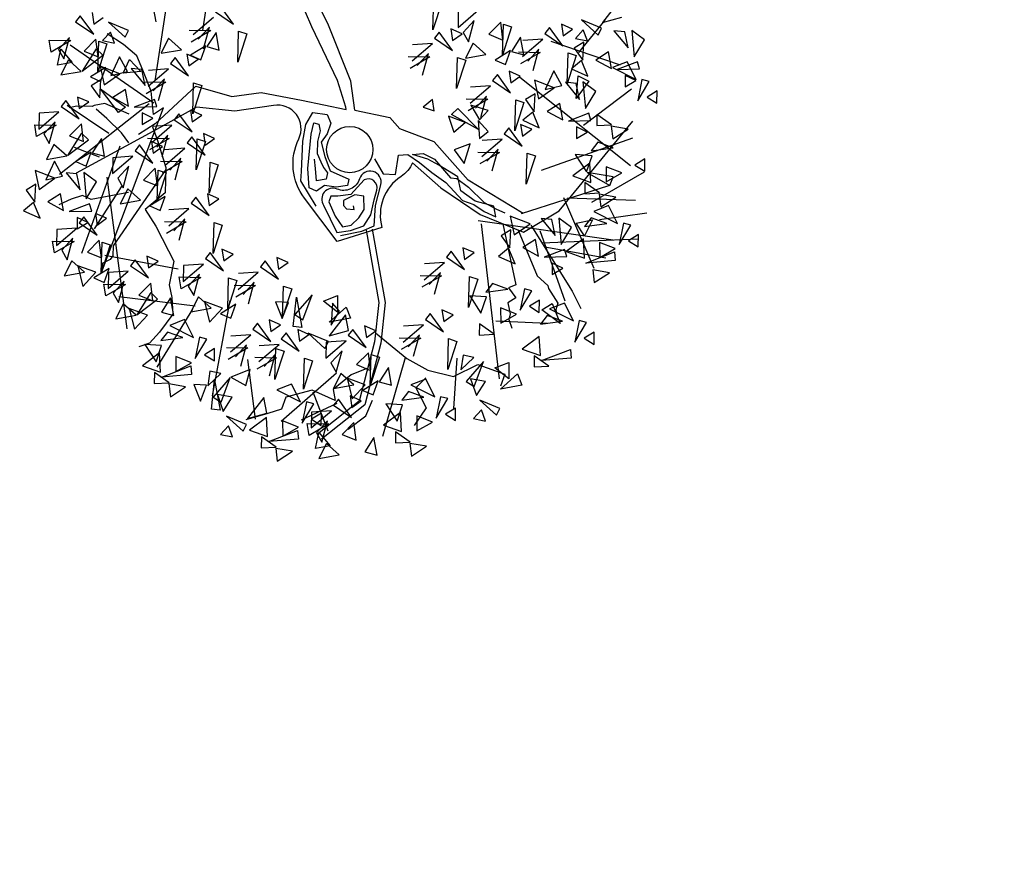
# Model space of a CAD drawing. Extents: x 4511 to 744645, y -7912 to 6689726.
# Drawn here: x 176571 to 176578, y 1669491 to 1669497 of the extents above; entities that cross this region are included whole.
import ezdxf

# ---------------------------------------------------------------- set-up
doc = ezdxf.new("R2010")
doc.units = 0
doc.header["$LTSCALE"] = 0.1
doc.header["$MEASUREMENT"] = 0
doc.layers.get('0').update_dxf_attribs({"linetype": 'CONTINUOUS'})
doc.layers.get('DEFPOINTS').update_dxf_attribs({"linetype": 'CONTINUOUS'})
for name, color, linetype in [('01', 7, 'CONTINUOUS'), ('COTAS', 7, 'CONTINUOUS'), ('CURVAS', 30, 'CONTINUOUS'), ('Tronco', 15, 'CONTINUOUS'), ('ÁRVORES', 90, 'CONTINUOUS')]:
    doc.layers.add(name, color=color, linetype=linetype)
doc.styles.add('times', font='verdana.TTF')
doc.dimstyles.new('LOCAL$0', dxfattribs={"dimtxt": 1.2, "dimasz": 0.8, "dimexe": 0.4, "dimexo": 0.4, "dimgap": 0.25, "dimtad": 0, "dimzin": 0, "dimdsep": 46, "dimtxsty": 'times', "dimblk": 'ARCHTICK', "dimcen": 0.09, "dimclrt": 10, "dimaunit": 1, "dimadec": 0, "dimazin": 0, "dimtfac": 1, "dimtofl": 0, "dimtmove": 0, "dimatfit": 3, "dimldrblk": 'OBLIQUE', "dimfxl": 0, "dimtolj": 1, "dimtzin": 0, "dimarcsym": 0})

# ---------------------------------------------------------------- blocks, each defined once
blk = doc.blocks.new('ARV')
at = {"layer": 'Tronco'}
for p, q in [((-0.219, 1.943), (-0.384, 2.684)), ((0.029, 1.943), (-0.186, 2.684)), ((-3.076, 2.211), (-3.291, 2.417)), ((-2.911, 2.004), (-3.076, 2.211)), ((-2.862, 1.773), (-2.911, 2.004)), ((0.012, 1.069), (-0.219, 1.943)), ((0.21, 1.02), (0.029, 1.943)), ((-2.796, 1.433), (-2.862, 1.773)), ((-4.067, 1.421), (-4.067, 1.421)), ((-3.952, 1.421), (-4.067, 1.421)), ((-3.721, 1.372), (-3.952, 1.421)), ((-3.687, 1.384), (-3.721, 1.372)), ((-3.522, 1.384), (-3.687, 1.384)), ((-3.192, 1.154), (-3.522, 1.384)), ((-2.829, 1.081), (-2.796, 1.433)), ((-2.118, 1.384), (-2.829, 0.935)), ((-4.051, -1.13), (-2.663, 1.154)), ((-2.663, 1.154), (-2.829, 1.081)), ((0.062, 0.643), (0.012, 1.069)), ((-2.829, 0.935), (-3.109, 0.826)), ((0.187, 0.575), (0.21, 1.02)), ((0.059, 0.611), (0.062, 0.643)), ((0.689, 0.364), (0.805, 0.17)), ((-2.802, 0.227), (-3.803, -0.766)), ((-4.299, 0.048), (-4.497, -0.001)), ((-4.117, 0.072), (-4.299, 0.048)), ((-4.001, -0.013), (-4.117, 0.072)), ((-3.423, -0.013), (-4.001, -0.013)), ((-3.803, -0.766), (-3.836, -0.912)), ((-4.018, -0.997), (-4.051, -1.13)), ((-3.886, -0.96), (-4.018, -0.997)), ((-3.836, -0.912), (-3.886, -0.96)), ((2.073, -1.54), (2.093, -2.491)), ((2.285, -1.679), (2.44, -2.418)), ((3.53, -1.75), (4.257, -1.786)), ((2.605, -1.937), (4.059, -2.151)), ((2.093, -2.491), (1.978, -2.515)), ((1.978, -2.515), (2.06, -2.685)), ((2.44, -2.418), (2.572, -2.588)), ((2.06, -2.685), (1.928, -2.734)), ((2.572, -2.588), (2.572, -2.637)), ((2.572, -2.637), (2.671, -2.88)), ((1.928, -2.734), (1.928, -2.904)), ((1.928, -2.904), (1.895, -2.989)), ((1.895, -2.989), (1.911, -3.123)), ((2.671, -2.88), (2.622, -2.977)), ((2.622, -2.977), (2.622, -3.062)), ((-0.318, -4.374), (0.243, -3.26)), ((-0.913, -3.754), (-1.491, -3.9)), ((-0.516, -4.022), (-0.368, -3.803)), ((-0.814, -4.168), (-0.516, -4.022))]:
    blk.add_line(p, q, dxfattribs=at)
for points in [[(-2.118, 1.384), (-1.606, 1.129), (-1.161, 1.105), (-0.582, 0.874), (0.059, 0.611)], [(-3.275, 0.728), (-3.357, 0.898), (-3.539, 1.154), (-3.671, 1.324)], [(-2.878, 0.898), (-2.845, 0.68), (-2.796, 0.255), (-2.878, -0.122), (-3.225, -0.316), (-3.109, -0.596), (-2.994, -0.997), (-2.944, -1.167), (-3.076, -1.507), (-3.076, -1.701), (-3.109, -1.956), (-3.357, -2.187), (-3.539, -2.321), (-3.704, -2.345)], [(-3.754, 0.595), (-4.1, 0.813)], [(-3.423, 0.704), (-4.299, -0.79)], [(-0.661, -0.75), (-0.819, -0.328), (-0.781, -0.192), (-0.676, 0.259), (-0.586, 0.501), (-0.443, 0.659), (-0.239, 0.59), (-0.208, 0.447), (-0.291, 0.297), (-0.405, 0.192), (-0.39, -0.035), (-0.352, -0.26), (-0.096, -0.441), (-0.133, -0.531), (-0.307, -0.524), (-0.48, -0.464), (-0.615, -0.524), (-0.713, -0.455), (-0.676, -0.162), (-0.533, 0.342), (-0.458, 0.501), (-0.39, 0.47), (-0.39, 0.365), (-0.458, 0.215), (-0.495, 0.034), (-0.465, -0.102), (-0.443, -0.192), (-0.397, -0.283), (-0.434, -0.373), (-0.586, -0.373), (-0.562, -0.185), (-0.555, -0.042)], [(-3.704, 0.279), (-3.836, -2.042)], [(2.407, -1.446), (1.68, -0.79), (1.284, -0.122), (0.805, 0.17)], [(0.342, -0.207), (0.432, -0.455), (0.613, -0.501), (0.71, -0.223), (0.854, -0.238), (1.004, -0.388), (1.162, -0.576), (1.343, -0.765), (1.539, -1.08), (1.697, -1.171), (1.833, -1.307), (1.991, -1.419), (1.991, -1.254), (1.727, -1.126), (1.539, -0.93), (1.539, -0.712), (1.283, -0.486), (1.14, -0.366), (0.921, -0.252), (1.087, -0.267), (1.237, -0.381), (1.426, -0.705), (1.516, -0.734), (1.668, -0.9), (1.855, -1.171), (2.022, -1.307), (2.134, -1.382)], [(0.901, -0.377), (1.251, -0.827), (1.763, -1.337), (2.357, -1.726), (2.952, -1.507), (4.306, -0.377)], [(3.464, -1.471), (4.339, -1.167)], [(0.015, -1.25), (-0.002, -2.367), (-0.177, -2.942), (-0.573, -3.781), (-1.288, -4.155)], [(0.111, -1.252), (0.095, -2.382), (-0.087, -2.977), (-0.5, -3.852), (-1.243, -4.24)], [(3.761, -1.276), (2.374, -1.446)], [(2.489, -1.641), (2.919, -2.746), (3.001, -3.026)], [(3.513, -2.345), (2.633, -2.011)], [(-0.137, -2.807), (0.26, -3.281), (0.541, -3.512), (0.904, -3.682), (1.3, -3.572), (1.68, -3.791), (1.581, -3.961)], [(-0.368, -3.317), (-0.616, -3.366), (-0.929, -3.536), (-0.929, -3.706), (-1.243, -3.487), (-1.656, -3.512), (-1.755, -3.682), (-1.97, -3.706), (-2.317, -3.742)], [(0.491, -3.621), (0.309, -3.742), (0.408, -4.07), (0.177, -4.301)]]:
    blk.add_lwpolyline(points, dxfattribs=at)
for points in [[(0.901, -0.377, -0.140348), (0.689, -0.547, 0.323401), (0.26, -1.252), (-0.45, -1.337), (-0.814, -0.596, -0.28078), (-0.731, 0.303, 0.610406), (-1.012, 0.874), (-1.606, 0.898), (-2.168, 1.069), (-2.829, 0.85), (-4.15, 0.425)], [(0.187, 0.575), (0.689, 0.364, -0.211479)], [(-0.382, -1.254), (-0.051, -1.254), (0.146, -1.209), (0.228, -0.908), (0.364, -0.614, 0.971418), (0.063, -0.464, -0.444427), (-0.3, -0.553, 0.743605), (-0.548, -0.757), (-0.427, -1.201), (-0.216, -1.209), (-0.005, -1.178), (0.131, -1.035), (0.221, -0.817), (0.289, -0.682, 0.658532), (0.131, -0.493), (-0.111, -0.674), (-0.307, -0.66), (-0.412, -0.644), (-0.458, -0.719), (-0.405, -0.953), (-0.329, -1.134), (-0.194, -1.134), (-0.058, -1.044), (0.047, -0.937), (0.078, -0.734), (-0.051, -0.689), (-0.239, -0.742), (-0.254, -0.817), (-0.216, -0.877), (-0.104, -0.908), (-0.104, -0.848)]]:
    blk.add_lwpolyline(points, format="xyb", dxfattribs=at)
blk.add_circle((0, 0), 0.352, dxfattribs=at)
at = {"layer": 'ÁRVORES'}
for p, q in [((-1.854, 2.194), (-1.141, 4.22)), ((-2.709, 1.579), (-1.996, 3.606)), ((-2.524, 2.457), (-2.532, 3.573)), ((-3.642, 2.76), (-3.728, 2.684)), ((-3.494, 2.45), (-3.642, 2.76)), ((-3.457, 2.778), (-3.463, 2.599)), ((-3.728, 2.684), (-3.494, 2.45)), ((-3.463, 2.599), (-3.303, 2.673)), ((-2.962, 2.406), (-3.239, 2.587)), ((-3.239, 2.587), (-3.031, 2.313)), ((-4.18, 2.303), (-4.174, 2.485)), ((-3.853, 2.418), (-4.18, 2.303)), ((-4.174, 2.485), (-3.853, 2.418)), ((-3.863, 2.47), (-4.064, 2.322)), ((-4.011, 2.166), (-3.863, 2.47)), ((-3.239, 2.434), (-3.38, 2.329)), ((-3.208, 2.258), (-3.239, 2.434)), ((-3.031, 2.313), (-2.962, 2.406)), ((-1.612, 2.437), (-1.378, 2.203)), ((-1.378, 2.203), (-1.525, 2.514)), ((-4.124, 2.089), (-4.028, 2.321)), ((-4.064, 2.322), (-4.011, 2.166)), ((-4.028, 2.321), (-3.895, 2.085)), ((-2.792, 1.247), (-3.875, 2.35)), ((-3.474, 2.367), (-3.685, 2.222)), ((-3.54, 1.871), (-3.439, 2.331)), ((-3.324, 2.268), (-3.54, 1.871)), ((-3.493, 2.097), (-3.474, 2.367)), ((-3.439, 2.331), (-3.324, 2.268)), ((-3.38, 2.329), (-3.208, 2.258)), ((-2.01, 2.162), (-1.658, 2.363)), ((-3.943, 2.136), (-4.098, 1.933)), ((-3.785, 1.929), (-3.943, 2.136)), ((-3.499, 2.226), (-3.773, 1.931)), ((-3.773, 1.931), (-3.416, 2.108)), ((-3.685, 2.222), (-3.493, 2.097)), ((-3.416, 2.108), (-3.499, 2.226)), ((-2.388, 2.176), (-2.542, 1.973)), ((-2.229, 1.969), (-2.388, 2.176)), ((-1.736, 2.172), (-2.063, 2.056)), ((-2.058, 2.239), (-1.736, 2.172)), ((-1.747, 2.224), (-1.947, 2.076)), ((-1.894, 1.92), (-1.747, 2.224)), ((-1.662, 2.129), (-1.84, 1.943)), ((-1.665, 1.856), (-1.662, 2.129)), ((-3.895, 2.085), (-4.124, 2.089)), ((-3.214, 1.782), (-3.489, 1.953)), ((-3.489, 1.953), (-3.48, 1.661)), ((-3.174, 2.037), (-3.357, 1.783)), ((-3.097, 1.794), (-3.174, 2.037)), ((-3.166, 1.783), (-3.031, 1.969)), ((-3.031, 1.969), (-2.897, 1.757)), ((-2.542, 1.973), (-2.229, 1.969)), ((-1.853, 1.957), (-2.107, 1.859)), ((-1.968, 1.763), (-1.853, 1.957)), ((-1.423, 1.625), (-1.322, 2.085)), ((-1.207, 2.022), (-1.423, 1.625)), ((-1.322, 2.085), (-1.207, 2.022)), ((1.582, 1.554), (1.684, 2.014)), ((1.799, 1.951), (1.582, 1.554)), ((-4.098, 1.933), (-3.785, 1.929)), ((-3.409, 1.917), (-3.663, 1.819)), ((-3.663, 1.819), (-3.524, 1.723)), ((-3.524, 1.723), (-3.409, 1.917)), ((-2.875, 1.786), (-3.033, 1.832)), ((-3.033, 1.832), (-2.869, 1.536)), ((-2.344, 1.869), (-2.43, 1.793)), ((-2.197, 1.559), (-2.344, 1.869)), ((-2.159, 1.887), (-2.165, 1.709)), ((-2.005, 1.782), (-2.159, 1.887)), ((-2.107, 1.859), (-1.968, 1.763)), ((-1.84, 1.943), (-1.665, 1.856)), ((-3.517, 1.746), (-3.676, 1.687)), ((-3.676, 1.687), (-3.583, 1.482)), ((-3.583, 1.482), (-3.517, 1.746)), ((-3.48, 1.661), (-3.214, 1.782)), ((-3.357, 1.783), (-3.097, 1.794)), ((-2.897, 1.757), (-3.166, 1.783)), ((-2.869, 1.536), (-2.875, 1.786)), ((-2.828, 1.518), (-2.477, 1.719)), ((-2.477, 1.719), (-2.779, 1.754)), ((-2.43, 1.793), (-2.197, 1.559)), ((-2.165, 1.709), (-2.005, 1.782)), ((2.011, 1.75), (1.962, 1.514)), ((1.962, 1.514), (2.313, 1.715)), ((-4.099, 1.539), (-4.185, 1.463)), ((-3.952, 1.229), (-4.099, 1.539)), ((-3.914, 1.557), (-3.92, 1.378)), ((-3.76, 1.452), (-3.914, 1.557)), ((-3.344, 1.211), (-3.545, 1.615)), ((-3.545, 1.615), (-3.227, 1.269)), ((-3.175, 1.533), (-3.387, 1.447)), ((-3.177, 1.277), (-3.175, 1.533)), ((-2.555, 1.527), (-2.882, 1.412)), ((-2.876, 1.595), (-2.555, 1.527)), ((-2.565, 1.58), (-2.766, 1.432)), ((-2.713, 1.276), (-2.565, 1.58)), ((1.668, 1.5), (1.581, 1.423)), ((1.815, 1.189), (1.668, 1.5)), ((1.853, 1.518), (1.846, 1.339)), ((2.006, 1.412), (1.853, 1.518)), ((2.225, 1.576), (2.024, 1.428)), ((2.077, 1.272), (2.225, 1.576)), ((-4.534, 1.424), (-4.583, 1.187)), ((-4.583, 1.187), (-4.232, 1.388)), ((-4.232, 1.388), (-4.534, 1.424)), ((-4.185, 1.463), (-3.952, 1.229)), ((-3.547, 0.925), (-4.092, 1.461)), ((-3.92, 1.378), (-3.76, 1.452)), ((-3.387, 1.447), (-3.177, 1.277)), ((-2.242, 0.981), (-2.141, 1.441)), ((-2.026, 1.377), (-2.242, 0.981)), ((-2.141, 1.441), (-2.026, 1.377)), ((1.183, 1.148), (1.534, 1.349)), ((1.534, 1.349), (1.233, 1.384)), ((1.581, 1.423), (1.815, 1.189)), ((1.846, 1.339), (2.006, 1.412)), ((2.024, 1.428), (2.077, 1.272)), ((2.614, 1.473), (2.403, 1.327)), ((2.548, 0.977), (2.649, 1.436)), ((2.764, 1.373), (2.548, 0.977)), ((2.595, 1.202), (2.614, 1.473)), ((2.649, 1.436), (2.764, 1.373)), ((4.436, 1.448), (4.133, 1.18)), ((-4.637, 1.082), (-4.631, 1.264)), ((-4.31, 1.197), (-4.637, 1.082)), ((-4.631, 1.264), (-4.31, 1.197)), ((-4.32, 1.249), (-4.521, 1.101)), ((-4.468, 0.945), (-4.32, 1.249)), ((-2.863, 1.251), (-4.404, 0.452)), ((-3.227, 1.269), (-3.344, 1.211)), ((-2.772, 1.303), (-3.097, 1.246)), ((-3.097, 1.246), (-2.759, 1.189)), ((-2.759, 1.189), (-2.772, 1.303)), ((1.135, 1.225), (1.456, 1.157)), ((1.446, 1.21), (1.246, 1.062)), ((1.298, 0.906), (1.446, 1.21)), ((2.145, 1.241), (1.99, 1.038)), ((2.303, 1.034), (2.145, 1.241)), ((2.403, 1.327), (2.595, 1.202)), ((3.329, 1.254), (3.243, 1.178)), ((3.476, 0.944), (3.329, 1.254)), ((3.514, 1.272), (3.508, 1.093)), ((3.668, 1.167), (3.514, 1.272)), ((3.696, 0.802), (4.182, 1.209)), ((4.103, 1.097), (3.826, 1.278)), ((3.826, 1.278), (4.034, 1.005)), ((4.133, 1.18), (4.436, 1.207)), ((-4.521, 1.101), (-4.468, 0.945)), ((-3.931, 1.146), (-4.142, 1.001)), ((-3.95, 0.876), (-3.931, 1.146)), ((-2.993, 1.135), (-3.025, 0.961)), ((-2.85, 1.027), (-2.993, 1.135)), ((1.456, 1.157), (1.13, 1.042)), ((1.769, 0.611), (1.871, 1.071)), ((1.871, 1.071), (1.986, 1.007)), ((2.87, 1.195), (2.693, 1.008)), ((2.845, 0.902), (3.196, 1.103)), ((2.867, 0.921), (2.87, 1.195)), ((3.196, 1.103), (2.894, 1.139)), ((3.243, 1.178), (3.476, 0.944)), ((3.508, 1.093), (3.668, 1.167)), ((3.826, 1.126), (3.684, 1.021)), ((3.857, 0.949), (3.826, 1.126)), ((4.034, 1.005), (4.103, 1.097)), ((-4.4, 0.915), (-4.555, 0.712)), ((-4.242, 0.708), (-4.4, 0.915)), ((-3.956, 1.005), (-4.23, 0.71)), ((-4.142, 1.001), (-3.95, 0.876)), ((-3.873, 0.887), (-3.956, 1.005)), ((-3.025, 0.961), (-2.85, 1.027)), ((-2.583, 0.87), (-2.885, 0.905)), ((-2.45, 1.02), (-2.537, 0.944)), ((-2.537, 0.944), (-2.303, 0.71)), ((-2.303, 0.71), (-2.45, 1.02)), ((-2.265, 1.038), (-2.271, 0.86)), ((-2.271, 0.86), (-2.111, 0.933)), ((-2.111, 0.933), (-2.265, 1.038)), ((1.986, 1.007), (1.769, 0.611)), ((1.99, 1.038), (2.303, 1.034)), ((2.679, 1.022), (2.425, 0.925)), ((2.425, 0.925), (2.564, 0.829)), ((2.564, 0.829), (2.679, 1.022)), ((2.693, 1.008), (2.867, 0.921)), ((3.118, 0.912), (2.791, 0.796)), ((2.797, 0.979), (3.118, 0.912)), ((3.108, 0.964), (2.907, 0.816)), ((2.96, 0.66), (3.108, 0.964)), ((3.308, 1.047), (4.278, 0.496)), ((3.797, 0.939), (3.638, 0.88)), ((3.684, 1.021), (3.857, 0.949)), ((3.731, 0.675), (3.797, 0.939)), ((4.439, 0.979), (4.281, 1.025)), ((4.281, 1.025), (4.445, 0.729)), ((4.445, 0.729), (4.439, 0.979)), ((4.546, 0.98), (4.509, 0.577)), ((4.711, 0.804), (4.546, 0.98)), ((-4.23, 0.71), (-3.873, 0.887)), ((-3.675, 0.869), (-3.852, 0.682)), ((-3.678, 0.595), (-3.675, 0.869)), ((-2.935, 0.669), (-2.583, 0.87)), ((3.431, 0.365), (3.532, 0.825)), ((3.647, 0.762), (3.431, 0.365)), ((3.532, 0.825), (3.647, 0.762)), ((3.638, 0.88), (3.731, 0.675)), ((4.509, 0.577), (4.711, 0.804)), ((-4.441, 0.663), (-4.624, 0.409)), ((-4.555, 0.712), (-4.242, 0.708)), ((-4.363, 0.42), (-4.441, 0.663)), ((-3.866, 0.696), (-4.12, 0.598)), ((-3.981, 0.502), (-3.866, 0.696)), ((-3.852, 0.682), (-3.678, 0.595)), ((-3.122, 0.667), (-3.208, 0.59)), ((-2.975, 0.356), (-3.122, 0.667)), ((-2.661, 0.678), (-2.988, 0.563)), ((-2.983, 0.746), (-2.661, 0.678)), ((-2.937, 0.685), (-2.943, 0.506)), ((-2.783, 0.579), (-2.937, 0.685)), ((-2.672, 0.731), (-2.872, 0.583)), ((-2.819, 0.427), (-2.672, 0.731)), ((-2.322, 0.638), (-2.409, 0.562)), ((-2.175, 0.328), (-2.322, 0.638)), ((-2.138, 0.656), (-2.144, 0.477)), ((-1.984, 0.551), (-2.138, 0.656)), ((2.416, 0.702), (2.329, 0.626)), ((2.329, 0.626), (2.563, 0.392)), ((2.563, 0.392), (2.416, 0.702)), ((2.6, 0.72), (2.594, 0.541)), ((2.594, 0.541), (2.754, 0.615)), ((2.754, 0.615), (2.6, 0.72)), ((3.712, 0.672), (3.541, 0.579)), ((3.763, 0.419), (3.712, 0.672)), ((4.14, 0.726), (3.927, 0.64)), ((3.927, 0.64), (4.138, 0.47)), ((4.138, 0.47), (4.14, 0.726)), ((-4.48, 0.408), (-4.755, 0.58)), ((-4.755, 0.58), (-4.746, 0.287)), ((-4.142, 0.412), (-4.299, 0.458)), ((-4.299, 0.458), (-4.135, 0.163)), ((-4.12, 0.598), (-3.981, 0.502)), ((-3.557, 0.551), (-3.606, 0.315)), ((-3.606, 0.315), (-3.255, 0.516)), ((-3.255, 0.516), (-3.557, 0.551)), ((-3.208, 0.59), (-2.975, 0.356)), ((-2.943, 0.506), (-2.783, 0.579)), ((-2.807, 0.287), (-2.456, 0.487)), ((-2.456, 0.487), (-2.758, 0.523)), ((-2.409, 0.562), (-2.175, 0.328)), ((-2.348, 0.132), (-2.247, 0.591)), ((-2.132, 0.528), (-2.348, 0.132)), ((-2.247, 0.591), (-2.132, 0.528)), ((-2.144, 0.477), (-1.984, 0.551)), ((1.379, 0.514), (1.215, 0.426)), ((1.37, 0.338), (1.379, 0.514)), ((1.931, 0.35), (2.282, 0.551)), ((2.282, 0.551), (1.981, 0.587)), ((2.745, 0.598), (4.143, -1.033)), ((3.228, 0.343), (2.953, 0.514)), ((2.953, 0.514), (2.962, 0.222)), ((3.268, 0.598), (3.085, 0.344)), ((3.345, 0.355), (3.268, 0.598)), ((3.524, 0.119), (3.617, 0.453)), ((3.541, 0.579), (3.763, 0.419)), ((3.617, 0.453), (3.764, 0.344)), ((4.389, 0.525), (4.152, 0.479)), ((4.152, 0.479), (4.474, 0.234)), ((4.543, 0.496), (4.217, 0.439)), ((4.474, 0.234), (4.389, 0.525)), ((4.555, 0.382), (4.543, 0.496)), ((-4.784, 0.372), (-4.942, 0.313)), ((-4.942, 0.313), (-4.849, 0.108)), ((-4.849, 0.108), (-4.784, 0.372)), ((-4.746, 0.287), (-4.48, 0.408)), ((-4.624, 0.409), (-4.363, 0.42)), ((-4.135, 0.163), (-4.142, 0.412)), ((-4.035, 0.414), (-4.072, 0.011)), ((-3.87, 0.237), (-4.035, 0.414)), ((-3.344, 0.377), (-3.544, 0.229)), ((-3.491, 0.073), (-3.344, 0.377)), ((-2.855, 0.364), (-2.534, 0.296)), ((-2.544, 0.349), (-2.745, 0.201)), ((-2.692, 0.045), (-2.544, 0.349)), ((1.215, 0.426), (1.37, 0.338)), ((1.619, 0.235), (1.729, 0.308)), ((1.729, 0.308), (1.98, -0.067)), ((2.204, 0.36), (1.878, 0.245)), ((1.883, 0.427), (2.204, 0.36)), ((1.935, 0.319), (2.019, 0.076)), ((2.177, 0.19), (1.935, 0.319)), ((2.194, 0.412), (1.994, 0.264)), ((2.046, 0.108), (2.194, 0.412)), ((2.925, 0.307), (2.766, 0.248)), ((2.859, 0.043), (2.925, 0.307)), ((2.962, 0.222), (3.228, 0.343)), ((3.085, 0.344), (3.345, 0.355)), ((3.567, 0.346), (3.409, 0.393)), ((3.409, 0.393), (3.573, 0.097)), ((3.764, 0.344), (3.524, 0.119)), ((3.573, 0.097), (3.567, 0.346)), ((3.673, 0.348), (3.636, -0.055)), ((3.839, 0.172), (3.673, 0.348)), ((4.217, 0.439), (4.555, 0.382)), ((4.321, 0.328), (4.29, 0.154)), ((4.464, 0.22), (4.321, 0.328)), ((-4.441, 0.16), (-4.654, 0.074)), ((-4.443, -0.097), (-4.441, 0.16)), ((-4.072, 0.011), (-3.87, 0.237)), ((-3.544, 0.229), (-3.491, 0.073)), ((-2.954, 0.274), (-3.166, 0.128)), ((-3.02, -0.222), (-2.919, 0.238)), ((-2.804, 0.175), (-3.02, -0.222)), ((-2.973, 0.004), (-2.954, 0.274)), ((-2.919, 0.238), (-2.804, 0.175)), ((-2.534, 0.296), (-2.861, 0.181)), ((-2.221, -0.25), (-2.12, 0.209)), ((-2.12, 0.209), (-2.005, 0.146)), ((1.571, 0.221), (1.602, -0.034)), ((1.802, 0.079), (1.571, 0.221)), ((1.98, -0.067), (1.619, 0.235)), ((2.019, 0.076), (2.177, 0.19)), ((2.517, -0.187), (2.619, 0.273)), ((2.734, 0.21), (2.517, -0.187)), ((2.619, 0.273), (2.734, 0.21)), ((2.766, 0.248), (2.859, 0.043)), ((3.636, -0.055), (3.839, 0.172)), ((4.29, 0.154), (4.464, 0.22)), ((4.56, 0.22), (4.436, -0.087)), ((4.436, -0.087), (4.664, 0.169)), ((4.664, 0.169), (4.56, 0.22)), ((-4.869, 0.105), (-5.04, 0.012)), ((-5.04, 0.012), (-4.817, -0.147)), ((-4.817, -0.147), (-4.869, 0.105)), ((-4.654, 0.074), (-4.443, -0.097)), ((-3.502, 0.106), (-4.04, -0.459)), ((-3.424, 0.043), (-3.578, -0.16)), ((-3.265, -0.164), (-3.424, 0.043)), ((-3.166, 0.128), (-2.973, 0.004)), ((-2.005, 0.146), (-2.221, -0.25)), ((1.602, -0.034), (1.802, 0.079)), ((2, 0.07), (1.97, -0.2)), ((2.119, -0.121), (2, 0.07)), ((2.84, 0.04), (2.669, -0.053)), ((2.891, -0.213), (2.84, 0.04)), ((3.267, 0.094), (3.055, 0.008)), ((3.055, 0.008), (3.265, -0.162)), ((3.265, -0.162), (3.267, 0.094)), ((3.56, -0.299), (4.376, 0.109)), ((4.753, 0.006), (4.586, -0.058)), ((4.716, -0.176), (4.753, 0.006)), ((-4.038, -0.07), (-4.364, -0.128)), ((-4.364, -0.128), (-4.025, -0.185)), ((-4.025, -0.185), (-4.038, -0.07)), ((1.97, -0.2), (2.119, -0.121)), ((2.437, -0.126), (2.35, -0.202)), ((2.584, -0.436), (2.437, -0.126)), ((2.622, -0.108), (2.615, -0.287)), ((2.776, -0.213), (2.622, -0.108)), ((2.669, -0.053), (2.891, -0.213)), ((3.67, -0.136), (3.345, -0.193)), ((3.683, -0.251), (3.67, -0.136)), ((4.586, -0.058), (4.716, -0.176)), ((-4.259, -0.239), (-4.291, -0.412)), ((-4.117, -0.347), (-4.259, -0.239)), ((-4.161, -0.249), (-4.248, -0.325)), ((-4.014, -0.559), (-4.161, -0.249)), ((-3.977, -0.231), (-3.983, -0.41)), ((-3.823, -0.336), (-3.977, -0.231)), ((-3.578, -0.16), (-3.265, -0.164)), ((-2.889, -0.176), (-3.143, -0.274)), ((-3.143, -0.274), (-3.004, -0.37)), ((-3.004, -0.37), (-2.889, -0.176)), ((-2.433, -0.274), (-2.52, -0.35)), ((-2.286, -0.584), (-2.433, -0.274)), ((-2.249, -0.256), (-2.255, -0.435)), ((-2.095, -0.362), (-2.249, -0.256)), ((1.816, -0.257), (1.559, -0.302)), ((1.668, -0.533), (1.816, -0.257)), ((1.952, -0.478), (2.303, -0.277)), ((2.303, -0.277), (2.002, -0.241)), ((2.35, -0.202), (2.584, -0.436)), ((2.615, -0.287), (2.776, -0.213)), ((3.345, -0.193), (3.683, -0.251)), ((3.789, -0.177), (3.755, -0.343)), ((3.978, -0.373), (3.789, -0.177)), ((-4.597, -0.364), (-4.646, -0.6)), ((-4.646, -0.6), (-4.295, -0.4)), ((-4.295, -0.4), (-4.597, -0.364)), ((-4.291, -0.412), (-4.117, -0.347)), ((-4.248, -0.325), (-4.014, -0.559)), ((-3.983, -0.41), (-3.823, -0.336)), ((-2.918, -0.626), (-2.567, -0.425)), ((-2.567, -0.425), (-2.869, -0.389)), ((-2.52, -0.35), (-2.286, -0.584)), ((-2.255, -0.435), (-2.095, -0.362)), ((1.559, -0.302), (1.668, -0.533)), ((1.904, -0.401), (2.226, -0.468)), ((2.215, -0.416), (2.015, -0.564)), ((2.068, -0.719), (2.215, -0.416)), ((3.449, -0.304), (3.417, -0.478)), ((3.417, -0.478), (3.592, -0.412)), ((3.592, -0.412), (3.449, -0.304)), ((3.755, -0.343), (3.978, -0.373)), ((3.971, -0.391), (3.958, -0.585)), ((4.212, -0.482), (3.971, -0.391)), ((-4.7, -0.706), (-4.694, -0.524)), ((-4.373, -0.591), (-4.7, -0.706)), ((-4.694, -0.524), (-4.373, -0.591)), ((-4.383, -0.538), (-4.584, -0.686)), ((-4.531, -0.842), (-4.383, -0.538)), ((-2.966, -0.549), (-2.645, -0.616)), ((-2.655, -0.564), (-2.856, -0.712)), ((-2.803, -0.868), (-2.655, -0.564)), ((2.226, -0.468), (1.899, -0.583)), ((2.538, -1.015), (2.64, -0.555)), ((2.64, -0.555), (2.755, -0.618)), ((3.723, -0.594), (3.601, -0.703)), ((3.938, -0.721), (3.723, -0.594)), ((3.958, -0.585), (4.212, -0.482)), ((-4.584, -0.686), (-4.531, -0.842)), ((-3.994, -0.641), (-4.205, -0.787)), ((-4.06, -1.137), (-3.959, -0.678)), ((-3.844, -0.741), (-4.06, -1.137)), ((-4.013, -0.912), (-3.994, -0.641)), ((-3.959, -0.678), (-3.844, -0.741)), ((-2.645, -0.616), (-2.972, -0.732)), ((-2.332, -1.163), (-2.231, -0.703)), ((-2.231, -0.703), (-2.116, -0.766)), ((2.755, -0.618), (2.538, -1.015)), ((2.803, -0.849), (4.259, -0.625)), ((3.599, -0.778), (3.352, -0.714)), ((3.352, -0.714), (3.47, -1.005)), ((3.601, -0.703), (3.938, -0.721)), ((-4.463, -0.873), (-4.618, -1.076)), ((-4.304, -1.08), (-4.463, -0.873)), ((-4.205, -0.787), (-4.013, -0.912)), ((-2.899, -1.296), (-3.957, -0.887)), ((-2.116, -0.766), (-2.332, -1.163)), ((3.547, -0.883), (3.255, -1.025)), ((3.47, -1.005), (3.599, -0.778)), ((3.508, -1.173), (3.547, -0.883)), ((-4.386, -0.962), (-4.369, -1.285)), ((-4.135, -1.11), (-4.386, -0.962)), ((-3.516, -1.035), (-3.603, -1.111)), ((-3.369, -1.345), (-3.516, -1.035)), ((-3.331, -1.017), (-3.338, -1.196)), ((-3.177, -1.122), (-3.331, -1.017)), ((3.255, -1.025), (3.508, -1.173)), ((3.855, -1.152), (3.477, -1.015)), ((3.477, -1.015), (3.779, -1.274)), ((3.778, -0.982), (3.738, -1.208)), ((3.995, -1.12), (3.778, -0.982)), ((4.379, -0.976), (4.212, -1.039)), ((4.212, -1.039), (4.342, -1.158)), ((4.342, -1.158), (4.379, -0.976)), ((-4.618, -1.076), (-4.304, -1.08)), ((-4.369, -1.285), (-4.135, -1.11)), ((-3.929, -1.092), (-4.183, -1.19)), ((-4.183, -1.19), (-4.043, -1.286)), ((-4.043, -1.286), (-3.929, -1.092)), ((-3.951, -1.15), (-4.001, -1.386)), ((-4.001, -1.386), (-3.65, -1.186)), ((-3.65, -1.186), (-3.951, -1.15)), ((-3.603, -1.111), (-3.369, -1.345)), ((-3.338, -1.196), (-3.177, -1.122)), ((-2.373, -1.143), (-2.46, -1.219)), ((-2.226, -1.454), (-2.373, -1.143)), ((-2.189, -1.125), (-2.195, -1.304)), ((-2.035, -1.231), (-2.189, -1.125)), ((3.416, -1.159), (3.382, -1.325)), ((3.605, -1.355), (3.416, -1.159)), ((3.738, -1.208), (3.995, -1.12)), ((3.779, -1.274), (3.855, -1.152)), ((-4.054, -1.492), (-4.049, -1.31)), ((-4.049, -1.31), (-3.727, -1.377)), ((-3.738, -1.324), (-3.938, -1.472)), ((-3.885, -1.628), (-3.738, -1.324)), ((-2.809, -1.258), (-2.858, -1.495)), ((-2.858, -1.495), (-2.507, -1.294)), ((-2.507, -1.294), (-2.809, -1.258)), ((-2.46, -1.219), (-2.226, -1.454)), ((-2.195, -1.304), (-2.035, -1.231)), ((3.055, -1.319), (3.308, -2.46)), ((3.113, -1.339), (4.124, -1.563)), ((3.382, -1.325), (3.605, -1.355)), ((-3.727, -1.377), (-4.054, -1.492)), ((-3.938, -1.472), (-3.885, -1.628)), ((-3.348, -1.428), (-3.56, -1.573)), ((-3.367, -1.698), (-3.348, -1.428)), ((-2.912, -1.601), (-2.906, -1.418)), ((-2.585, -1.485), (-2.912, -1.601)), ((-2.906, -1.418), (-2.585, -1.485)), ((-2.595, -1.433), (-2.796, -1.581)), ((-2.743, -1.737), (-2.595, -1.433)), ((-1.579, -1.421), (-1.665, -1.497)), ((-1.432, -1.731), (-1.579, -1.421)), ((-1.394, -1.403), (-1.4, -1.582)), ((-1.24, -1.508), (-1.394, -1.403)), ((1.753, -1.482), (1.578, -3.847)), ((1.715, -1.42), (3.676, -2.093)), ((2.48, -1.62), (2.205, -1.448)), ((2.205, -1.448), (2.214, -1.741)), ((3.597, -1.373), (3.585, -1.567)), ((3.585, -1.567), (3.839, -1.464)), ((3.839, -1.464), (3.597, -1.373)), ((-2.752, -1.897), (-3.866, -1.545)), ((-3.373, -1.568), (-3.647, -1.863)), ((-3.56, -1.573), (-3.367, -1.698)), ((-3.291, -1.686), (-3.373, -1.568)), ((-2.796, -1.581), (-2.743, -1.737)), ((-2.272, -2.032), (-2.171, -1.572)), ((-2.056, -1.635), (-2.272, -2.032)), ((-2.171, -1.572), (-2.056, -1.635)), ((-2.063, -1.772), (-1.712, -1.572)), ((-1.712, -1.572), (-2.014, -1.536)), ((-1.665, -1.497), (-1.432, -1.731)), ((-1.4, -1.582), (-1.24, -1.508)), ((2.214, -1.741), (2.48, -1.62)), ((2.819, -1.616), (2.661, -1.57)), ((2.661, -1.57), (2.825, -1.865)), ((2.825, -1.865), (2.819, -1.616)), ((2.925, -1.614), (2.888, -2.017)), ((3.09, -1.791), (2.925, -1.614)), ((3.703, -1.568), (3.466, -1.614)), ((3.466, -1.614), (3.788, -1.86)), ((3.788, -1.86), (3.703, -1.568)), ((-3.818, -1.659), (-3.972, -1.862)), ((-3.659, -1.866), (-3.818, -1.659)), ((-3.741, -1.748), (-3.723, -2.071)), ((-3.489, -1.896), (-3.741, -1.748)), ((-3.647, -1.863), (-3.291, -1.686)), ((-3.093, -1.705), (-3.27, -1.892)), ((-3.096, -1.979), (-3.093, -1.705)), ((-2.675, -1.767), (-2.83, -1.97)), ((-2.516, -1.974), (-2.675, -1.767)), ((-1.79, -1.763), (-2.117, -1.878)), ((-2.111, -1.696), (-1.79, -1.763)), ((-1.801, -1.71), (-2.001, -1.859)), ((-1.948, -2.014), (-1.801, -1.71)), ((1.411, -1.785), (1.404, -1.964)), ((1.564, -1.89), (1.411, -1.785)), ((2.176, -1.656), (2.018, -1.715)), ((2.018, -1.715), (2.111, -1.92)), ((2.111, -1.92), (2.176, -1.656)), ((2.608, -1.746), (2.783, -2.868)), ((2.888, -2.017), (3.09, -1.791)), ((3.173, -1.741), (3.424, -1.739)), ((3.259, -1.953), (3.173, -1.741)), ((3.424, -1.739), (3.259, -1.953)), ((3.411, -1.705), (3.288, -1.815)), ((3.626, -1.832), (3.411, -1.705)), ((-3.972, -1.862), (-3.659, -1.866)), ((-3.723, -2.071), (-3.489, -1.896)), ((-2.798, -1.937), (-3.498, -2.701)), ((-3.27, -1.892), (-3.096, -1.979)), ((-2.219, -1.913), (-2.753, -3.286)), ((-2.599, -1.856), (-2.581, -2.18)), ((-2.347, -2.005), (-2.599, -1.856)), ((-1.477, -2.31), (-1.376, -1.85)), ((-1.261, -1.913), (-1.477, -2.31)), ((-1.376, -1.85), (-1.261, -1.913)), ((1.092, -1.954), (0.791, -1.918)), ((1.226, -1.803), (1.139, -1.879)), ((1.139, -1.879), (1.373, -2.113)), ((1.373, -2.113), (1.226, -1.803)), ((1.404, -1.964), (1.564, -1.89)), ((2.091, -1.923), (1.92, -2.016)), ((2.143, -2.175), (2.091, -1.923)), ((2.519, -1.868), (2.306, -1.954)), ((2.517, -2.125), (2.519, -1.868)), ((3.288, -1.815), (3.626, -1.832)), ((3.875, -1.874), (3.75, -2.18)), ((3.75, -2.18), (3.979, -1.924)), ((3.979, -1.924), (3.875, -1.874)), ((-2.946, -2.069), (-3.183, -2.116)), ((-2.862, -2.361), (-2.946, -2.069)), ((-2.83, -1.97), (-2.516, -1.974)), ((-2.581, -2.18), (-2.347, -2.005)), ((-2.141, -1.986), (-2.395, -2.084)), ((-2.395, -2.084), (-2.255, -2.18)), ((-2.255, -2.18), (-2.141, -1.986)), ((-1.349, -2.11), (-1.538, -2.061)), ((-1.538, -2.061), (-1.485, -2.329)), ((-1.345, -2.482), (-1.214, -2.05)), ((-0.974, -2.061), (-1.287, -2.307)), ((-1.214, -2.05), (-1.219, -2.52)), ((-1.182, -2.406), (-0.974, -2.061)), ((0.693, -2.078), (1.014, -2.145)), ((0.741, -2.155), (1.092, -1.954)), ((1.004, -2.093), (0.804, -2.241)), ((0.856, -2.397), (1.004, -2.093)), ((1.92, -2.016), (2.143, -2.175)), ((2.306, -1.954), (2.517, -2.125)), ((3.234, -1.994), (2.943, -2.137)), ((3.196, -2.284), (3.234, -1.994)), ((3.466, -2.093), (3.426, -2.319)), ((3.682, -2.231), (3.466, -2.093)), ((4.067, -2.087), (3.9, -2.151)), ((4.03, -2.27), (4.067, -2.087)), ((-3.238, -2.207), (-3.361, -2.316)), ((-3.024, -2.334), (-3.238, -2.207)), ((-3.183, -2.116), (-2.862, -2.361)), ((-1.485, -2.329), (-1.349, -2.11)), ((-0.823, -2.186), (-0.598, -2.143)), ((-0.645, -2.39), (-0.823, -2.186)), ((-0.693, -2.242), (-0.775, -2.569)), ((-0.609, -2.383), (-0.693, -2.242)), ((-0.598, -2.143), (-0.645, -2.39)), ((1.014, -2.145), (0.688, -2.26)), ((1.327, -2.692), (1.429, -2.232)), ((1.429, -2.232), (1.544, -2.295)), ((2.922, -2.098), (2.596, -2.156)), ((2.596, -2.156), (2.935, -2.213)), ((2.935, -2.213), (2.922, -2.098)), ((2.943, -2.137), (3.196, -2.284)), ((3.426, -2.319), (3.682, -2.231)), ((3.9, -2.151), (4.03, -2.27)), ((-3.363, -2.39), (-3.61, -2.327)), ((-3.61, -2.327), (-3.492, -2.617)), ((-3.492, -2.617), (-3.363, -2.39)), ((-3.361, -2.316), (-3.024, -2.334)), ((-2.775, -2.375), (-2.899, -2.682)), ((-2.671, -2.425), (-2.775, -2.375)), ((-1.87, -2.331), (-1.956, -2.407)), ((-1.723, -2.641), (-1.87, -2.331)), ((-1.685, -2.313), (-1.691, -2.492)), ((-1.531, -2.419), (-1.685, -2.313)), ((-1.287, -2.307), (-1.182, -2.406)), ((-0.796, -2.52), (-0.5, -2.34)), ((-0.775, -2.569), (-0.609, -2.383)), ((-0.5, -2.34), (-0.468, -2.52)), ((1.544, -2.295), (1.327, -2.692)), ((2.701, -2.267), (2.669, -2.44)), ((2.669, -2.44), (2.844, -2.375)), ((2.844, -2.375), (2.701, -2.267)), ((3.2, -2.363), (3.663, -2.278)), ((3.649, -2.408), (3.2, -2.363)), ((3.663, -2.278), (3.649, -2.408)), ((-3.415, -2.496), (-3.706, -2.638)), ((-3.454, -2.785), (-3.415, -2.496)), ((-2.899, -2.682), (-2.671, -2.425)), ((-2.355, -2.683), (-2.003, -2.482)), ((-2.003, -2.482), (-2.305, -2.446)), ((-1.956, -2.407), (-1.723, -2.641)), ((-1.691, -2.492), (-1.531, -2.419)), ((-1.219, -2.52), (-1.345, -2.482)), ((-1.287, -2.539), (-1.293, -2.718)), ((-1.133, -2.644), (-1.287, -2.539)), ((-0.53, -2.455), (-0.833, -2.723)), ((-0.468, -2.52), (-0.796, -2.52)), ((-0.53, -2.696), (-0.53, -2.455)), ((1.624, -2.587), (1.377, -2.524)), ((1.377, -2.524), (1.495, -2.814)), ((1.749, -2.404), (1.626, -2.513)), ((1.626, -2.513), (1.963, -2.531)), ((1.963, -2.531), (1.749, -2.404)), ((3.285, -2.484), (3.273, -2.679)), ((3.526, -2.575), (3.285, -2.484)), ((-3.706, -2.638), (-3.454, -2.785)), ((-3.184, -2.595), (-3.224, -2.821)), ((-2.967, -2.733), (-3.184, -2.595)), ((-2.582, -2.588), (-2.749, -2.652)), ((-2.749, -2.652), (-2.619, -2.771)), ((-2.619, -2.771), (-2.582, -2.588)), ((-2.081, -2.673), (-2.408, -2.789)), ((-2.403, -2.606), (-2.081, -2.673)), ((-2.092, -2.621), (-2.292, -2.769)), ((-2.239, -2.925), (-2.092, -2.621)), ((-1.605, -2.708), (-1.906, -2.672)), ((-1.471, -2.557), (-1.558, -2.633)), ((-1.558, -2.633), (-1.324, -2.867)), ((-1.324, -2.867), (-1.471, -2.557)), ((-1.293, -2.718), (-1.133, -2.644)), ((-0.863, -2.806), (-1.14, -2.625)), ((-1.14, -2.625), (-0.933, -2.898)), ((-0.463, -2.692), (-0.55, -2.768)), ((-0.316, -3.002), (-0.463, -2.692)), ((-0.279, -2.674), (-0.285, -2.853)), ((-0.125, -2.779), (-0.279, -2.674)), ((0.737, -2.673), (0.651, -2.75)), ((0.884, -2.984), (0.737, -2.673)), ((0.922, -2.655), (0.916, -2.834)), ((1.076, -2.761), (0.922, -2.655)), ((1.495, -2.814), (1.624, -2.587)), ((2.212, -2.572), (2.088, -2.879)), ((2.088, -2.879), (2.316, -2.622)), ((2.316, -2.622), (2.212, -2.572)), ((3.273, -2.679), (3.526, -2.575)), ((-3.546, -2.772), (-3.58, -2.938)), ((-3.357, -2.968), (-3.546, -2.772)), ((-3.45, -2.865), (-2.987, -2.779)), ((-3.224, -2.821), (-2.967, -2.733)), ((-2.987, -2.779), (-3, -2.91)), ((-2.004, -2.832), (-1.683, -2.899)), ((-1.956, -2.908), (-1.605, -2.708)), ((-1.768, -3.22), (-1.667, -2.76)), ((-1.552, -2.823), (-1.768, -3.22)), ((-1.667, -2.76), (-1.552, -2.823)), ((-0.898, -2.807), (-0.948, -3.044)), ((-0.933, -2.898), (-0.863, -2.806)), ((-0.597, -2.843), (-0.898, -2.807)), ((-0.833, -2.723), (-0.53, -2.696)), ((-0.55, -2.768), (-0.316, -3.002)), ((-0.285, -2.853), (-0.125, -2.779)), ((0.252, -3.025), (0.604, -2.824)), ((0.604, -2.824), (0.302, -2.789)), ((0.651, -2.75), (0.884, -2.984)), ((0.916, -2.834), (1.076, -2.761)), ((1.803, -2.792), (1.764, -3.018)), ((2.02, -2.93), (1.803, -2.792)), ((2.405, -2.786), (2.238, -2.849)), ((2.368, -2.968), (2.405, -2.786)), ((-3.58, -2.938), (-3.357, -2.968)), ((-3, -2.91), (-3.45, -2.865)), ((-3.364, -2.986), (-3.377, -3.18)), ((-3.123, -3.076), (-3.364, -2.986)), ((-2.716, -2.911), (-2.788, -3.124)), ((-2.788, -3.124), (-2.56, -2.976)), ((-2.56, -2.976), (-2.716, -2.911)), ((-2.121, -2.845), (-2.176, -3.755)), ((-1.683, -2.899), (-2.009, -3.014)), ((-1.693, -2.846), (-1.893, -2.995)), ((-1.841, -3.15), (-1.693, -2.846)), ((-1.37, -3.446), (-1.268, -2.986)), ((-1.268, -2.986), (-1.153, -3.049)), ((-0.948, -3.044), (-0.597, -2.843)), ((-0.685, -2.982), (-0.885, -3.13)), ((-0.833, -3.285), (-0.685, -2.982)), ((0.204, -2.948), (0.526, -3.016)), ((0.515, -2.963), (0.315, -3.111)), ((0.368, -3.267), (0.515, -2.963)), ((1.441, -2.969), (1.407, -3.135)), ((1.63, -3.165), (1.441, -2.969)), ((1.695, -2.97), (2.453, -3.153)), ((1.764, -3.018), (2.02, -2.93)), ((2.238, -2.849), (2.368, -2.968)), ((2.413, -2.937), (2.583, -2.871)), ((2.646, -3.193), (2.413, -2.937)), ((2.768, -2.899), (2.531, -2.945)), ((2.531, -2.945), (2.853, -3.19)), ((2.583, -2.871), (2.646, -3.193)), ((2.853, -3.19), (2.768, -2.899)), ((-3.377, -3.18), (-3.123, -3.076)), ((-2.804, -3.113), (-2.993, -3.063)), ((-2.993, -3.063), (-2.939, -3.332)), ((-2.939, -3.332), (-2.804, -3.113)), ((-2.799, -3.485), (-2.669, -3.052)), ((-2.429, -3.063), (-2.742, -3.31)), ((-2.669, -3.052), (-2.674, -3.523)), ((-2.637, -3.408), (-2.429, -3.063)), ((-2.111, -2.998), (-2.418, -3.059)), ((-2.418, -3.059), (-2.22, -3.229)), ((-2.22, -3.229), (-2.111, -2.998)), ((-1.153, -3.049), (-1.37, -3.446)), ((-0.885, -3.13), (-0.833, -3.285)), ((-0.296, -3.085), (-0.507, -3.23)), ((-0.362, -3.581), (-0.26, -3.121)), ((-0.314, -3.355), (-0.296, -3.085)), ((-0.26, -3.121), (-0.145, -3.184)), ((0.526, -3.016), (0.199, -3.131)), ((0.839, -3.562), (0.94, -3.102)), ((0.94, -3.102), (1.055, -3.166)), ((1.407, -3.135), (1.63, -3.165)), ((2.476, -3.036), (2.353, -3.145)), ((2.691, -3.163), (2.476, -3.036)), ((-2.455, -3.365), (-2.669, -3.283)), ((-2.669, -3.283), (-2.632, -3.551)), ((-0.507, -3.23), (-0.314, -3.355)), ((-0.145, -3.184), (-0.362, -3.581)), ((1.055, -3.166), (0.839, -3.562)), ((2.353, -3.145), (2.691, -3.163)), ((2.94, -3.204), (2.815, -3.511)), ((2.815, -3.511), (3.044, -3.255)), ((3.044, -3.255), (2.94, -3.204)), ((-2.742, -3.31), (-2.637, -3.408)), ((-2.632, -3.551), (-2.455, -3.365)), ((-0.83, -3.299), (-1.792, -3.864)), ((-1.533, -3.335), (-1.77, -3.381)), ((-1.77, -3.381), (-1.449, -3.626)), ((-1.449, -3.626), (-1.533, -3.335)), ((-0.765, -3.316), (-0.919, -3.519)), ((-0.606, -3.523), (-0.765, -3.316)), ((-0.688, -3.405), (-0.671, -3.729)), ((-0.437, -3.554), (-0.688, -3.405)), ((-0.04, -3.362), (-0.217, -3.549)), ((-0.043, -3.636), (-0.04, -3.362)), ((1.009, -3.418), (0.817, -4.158)), ((1.108, -3.391), (1.036, -3.604)), ((1.264, -3.457), (1.108, -3.391)), ((2.299, -3.325), (2.008, -3.467)), ((2.261, -3.615), (2.299, -3.325)), ((3.132, -3.418), (2.965, -3.481)), ((3.095, -3.6), (3.132, -3.418)), ((-2.674, -3.523), (-2.799, -3.485)), ((-1.985, -3.458), (-2.288, -3.726)), ((-1.985, -3.699), (-1.985, -3.458)), ((-1.236, -3.512), (-1.126, -4.137)), ((-0.919, -3.519), (-0.606, -3.523)), ((-0.671, -3.729), (-0.437, -3.554)), ((-0.231, -3.535), (-0.485, -3.633)), ((-0.345, -3.729), (-0.231, -3.535)), ((-0.217, -3.549), (-0.043, -3.636)), ((1.036, -3.604), (1.264, -3.457)), ((1.394, -3.544), (1.082, -3.79)), ((1.187, -3.889), (1.394, -3.544)), ((2.008, -3.467), (2.261, -3.615)), ((2.965, -3.481), (3.095, -3.6)), ((-2.318, -3.809), (-2.595, -3.628)), ((-2.595, -3.628), (-2.387, -3.901)), ((-2.288, -3.726), (-1.985, -3.699)), ((-1.362, -3.641), (-1.486, -3.947)), ((-1.486, -3.947), (-1.258, -3.691)), ((-1.258, -3.691), (-1.362, -3.641)), ((-0.878, -3.695), (-0.965, -3.771)), ((-0.731, -4.005), (-0.878, -3.695)), ((-0.694, -3.677), (-0.7, -3.856)), ((-0.54, -3.782), (-0.694, -3.677)), ((-0.485, -3.633), (-0.345, -3.729)), ((0.483, -3.64), (0.246, -3.687)), ((0.246, -3.687), (0.568, -3.932)), ((0.568, -3.932), (0.483, -3.64)), ((1.546, -3.67), (1.771, -3.627)), ((1.724, -3.873), (1.546, -3.67)), ((1.771, -3.627), (1.724, -3.873)), ((2.169, -3.601), (2.135, -3.767)), ((2.358, -3.797), (2.169, -3.601)), ((2.265, -3.694), (2.728, -3.608)), ((2.714, -3.739), (2.265, -3.694)), ((2.728, -3.608), (2.714, -3.739)), ((-2.595, -3.781), (-2.737, -3.885)), ((-2.737, -3.885), (-2.564, -3.957)), ((-2.564, -3.957), (-2.595, -3.781)), ((-2.387, -3.901), (-2.318, -3.809)), ((-2.002, -3.761), (-2.293, -3.903)), ((-2.041, -4.051), (-2.002, -3.761)), ((-1.771, -3.86), (-1.811, -4.086)), ((-1.554, -3.998), (-1.771, -3.86)), ((-1.314, -3.81), (-1.363, -4.046)), ((-1.363, -4.046), (-1.012, -3.846)), ((-1.169, -3.854), (-1.336, -3.918)), ((-1.012, -3.846), (-1.314, -3.81)), ((-1.206, -4.036), (-1.169, -3.854)), ((-0.965, -3.771), (-0.731, -4.005)), ((-0.7, -3.856), (-0.54, -3.782)), ((0.191, -3.778), (0.068, -3.887)), ((0.068, -3.887), (0.405, -3.905)), ((0.405, -3.905), (0.191, -3.778)), ((1.082, -3.79), (1.187, -3.889)), ((1.369, -3.846), (1.155, -3.763)), ((1.155, -3.763), (1.192, -4.032)), ((1.192, -4.032), (1.369, -3.846)), ((1.573, -4.004), (1.869, -3.824)), ((1.869, -3.824), (1.901, -4.004)), ((2.135, -3.767), (2.358, -3.797)), ((-2.293, -3.903), (-2.041, -4.051)), ((-2.133, -4.037), (-2.167, -4.203)), ((-1.944, -4.233), (-2.133, -4.037)), ((-1.811, -4.086), (-1.554, -3.998)), ((-1.417, -4.152), (-1.411, -3.97)), ((-1.09, -4.037), (-1.417, -4.152)), ((-1.411, -3.97), (-1.09, -4.037)), ((-1.336, -3.918), (-1.206, -4.036)), ((-1.1, -3.984), (-1.301, -4.133)), ((-1.248, -4.288), (-1.1, -3.984)), ((0.066, -3.961), (-0.181, -3.898)), ((-0.181, -3.898), (-0.063, -4.188)), ((-0.063, -4.188), (0.066, -3.961)), ((0.655, -3.946), (0.53, -4.253)), ((0.53, -4.253), (0.759, -3.996)), ((0.759, -3.996), (0.655, -3.946)), ((1.901, -4.004), (1.573, -4.004)), ((-2.037, -4.13), (-1.574, -4.044)), ((-1.587, -4.175), (-2.037, -4.13)), ((-1.574, -4.044), (-1.587, -4.175)), ((-1.361, -4.365), (-1.265, -4.134)), ((-1.301, -4.133), (-1.248, -4.288)), ((-1.265, -4.134), (-1.132, -4.369)), ((-0.711, -4.088), (-0.922, -4.233)), ((-0.73, -4.358), (-0.711, -4.088)), ((0.014, -4.067), (-0.277, -4.209)), ((-0.025, -4.356), (0.014, -4.067)), ((0.246, -4.166), (0.206, -4.391)), ((0.462, -4.304), (0.246, -4.166)), ((0.847, -4.159), (0.68, -4.223)), ((0.81, -4.342), (0.847, -4.159)), ((1.505, -4.289), (1.229, -4.108)), ((1.229, -4.108), (1.436, -4.382)), ((-2.167, -4.203), (-1.944, -4.233)), ((-1.952, -4.251), (-1.964, -4.445)), ((-1.71, -4.342), (-1.952, -4.251)), ((-1.18, -4.319), (-1.335, -4.522)), ((-1.021, -4.526), (-1.18, -4.319)), ((-0.922, -4.233), (-0.73, -4.358)), ((-0.277, -4.209), (-0.025, -4.356)), ((0.206, -4.391), (0.462, -4.304)), ((0.68, -4.223), (0.81, -4.342)), ((1.229, -4.261), (1.087, -4.366)), ((1.259, -4.437), (1.229, -4.261)), ((1.436, -4.382), (1.505, -4.289)), ((-1.964, -4.445), (-1.71, -4.342)), ((-1.132, -4.369), (-1.361, -4.365)), ((-0.455, -4.365), (-0.632, -4.552)), ((-0.458, -4.639), (-0.455, -4.365)), ((-0.116, -4.343), (-0.15, -4.509)), ((0.073, -4.539), (-0.116, -4.343)), ((1.087, -4.366), (1.259, -4.437)), ((-1.335, -4.522), (-1.021, -4.526)), ((-0.632, -4.552), (-0.458, -4.639)), ((-0.15, -4.509), (0.073, -4.539)), ((0.065, -4.557), (0.053, -4.751)), ((0.306, -4.647), (0.065, -4.557)), ((0.053, -4.751), (0.306, -4.647))]:
    blk.add_line(p, q, dxfattribs=at)
blk = doc.blocks.new('_ArchTick')
at = {"layer": '01', "color": 0, "const_width": 0.15}
blk.add_lwpolyline([(-0.5, -0.5), (0.5, 0.5)], dxfattribs=at)
blk = doc.blocks.new('*D35')
at = {"layer": 'COTAS', "color": 0, "lineweight": -2}
for p, q in [((176588.0435, 1669518.4565), (176587.1019, 1669519.3717)), ((176587.3887, 1669519.0929), (176575.9459, 1669507.3205)), ((176560.9804, 1669491.9239), (176572.4232, 1669503.6963)), ((176561.6351, 1669491.2875), (176560.6935, 1669492.2027))]:
    blk.add_line(p, q, dxfattribs=at)
at = {"layer": 'DEFPOINTS', "color": 0}
for p in [(176587.3887, 1669519.0929), (176588.3303, 1669518.1777, 1.462), (176561.922, 1669491.0087, 1.462)]:
    blk.add_point(p, dxfattribs=at)
at = {"layer": 'COTAS', "color": 0, "lineweight": -2, "xscale": 0.8, "yscale": 0.8, "zscale": 0.7999999999999998}
for p, rotation in [((176587.3887, 1669519.0929), 45.81335845788941), ((176560.9804, 1669491.9239), 225.8133584578894)]:
    blk.add_blockref('_ArchTick', p, dxfattribs=dict(at, rotation=rotation))
at = {"layer": 'COTAS', "color": 10, "insert": (176574.1845, 1669505.5084), "char_height": 1.2, "attachment_point": 5, "rotation": 45.81336, "style": 'times'}
blk.add_mtext('\\A1;37.89', dxfattribs=at)
blk = doc.blocks.new('_OBLIQUE')
at = {"color": 0, "linetype": 'ByBlock'}
blk.add_line((-0.5, -0.5), (0.5, 0.5), dxfattribs=at)

msp = doc.modelspace()

# ---------------------------------------------------------------- linework, layer by layer
at = {"layer": 'CURVAS'}
msp.add_open_spline([(176624.6634, 1669547.9069, 1.318), (176623.9913, 1669546.964, 1.318), (176621.1715, 1669543.0082, 1.318), (176616.5536, 1669535.7371, 1.318), (176610.6, 1669526.7443, 1.318), (176603.4249, 1669523.6987, 1.318), (176597.5884, 1669522.3143, 1.318), (176596.0646, 1669518.2981, 1.318), (176593.0733, 1669514.2303, 1.318), (176593.9092, 1669509.3944, 1.318), (176590.6951, 1669505.5437, 1.318), (176587.2128, 1669502.9312, 1.318), (176587.7844, 1669496.2824, 1.318), (176585.4935, 1669490.1666, 1.318), (176584.9576, 1669481.7606, 1.318), (176584.4739, 1669473.0832, 1.318), (176583.6396, 1669465.8402, 1.318), (176583.4968, 1669460.5869, 1.318), (176585.0967, 1669459.064, 1.318), (176585.9846, 1669455.7145, 1.318), (176585.7833, 1669449.4825, 1.318), (176579.1254, 1669443.1551, 1.318), (176579.4043, 1669432.0853, 1.318), (176582.0074, 1669423.0699, 1.318), (176585.0085, 1669414.982, 1.318), (176579.8297, 1669408.3555, 1.318), (176570.1795, 1669406.7514, 1.318), (176560.6986, 1669403.0155, 1.318), (176550.0009, 1669396.1194, 1.318), (176538.27, 1669396.7957, 1.318), (176527.7384, 1669393.9183, 1.318), (176519.5042, 1669394.7334, 1.318), (176516.9451, 1669387.293, 1.318), (176511.31, 1669381.6923, 1.318), (176505.936, 1669385.8161, 1.318), (176505.578, 1669393.0827, 1.318), (176504.0896, 1669398.8402, 1.318), (176502.1204, 1669403.8322, 1.318), (176504.2472, 1669405.572, 1.318), (176509.3596, 1669407.4545, 1.318), (176516.9572, 1669410.5448, 1.318), (176526.1894, 1669416.5234, 1.318), (176527.9524, 1669426.4022, 1.318), (176535.5639, 1669429.9114, 1.318), (176540.9466, 1669432.1668, 1.318), (176544.3168, 1669434.745, 1.318), (176544.9926, 1669436.5441, 1.318), (176547.6396, 1669436.0094, 1.318)], degree=3, knots=[0, 0, 0, 0, 3.470115, 14.557975, 26.134227, 34.580684, 37.523843, 43.399359, 46.071435, 52.581833, 56.157426, 60.743527, 64.570605, 74.780865, 80.332963, 89.729151, 100.610538, 103.196779, 104.253753, 107.006659, 113.250059, 122.018672, 132.470858, 143.775433, 151.892072, 155.143399, 167.520062, 179.439602, 185.995419, 205.172873, 212.09083, 219.924857, 225.802948, 234.578308, 236.83113, 244.462188, 254.265361, 256.77709, 258.270462, 261.720302, 273.46051, 282.915742, 293.133034, 300.262934, 306.441433, 311.167536, 312.138799, 312.138799, 312.138799, 312.138799], dxfattribs=at)
msp.add_spline([(176547.6396, 1669436.0094, 1.318), (176552.6992, 1669437.5648, 1.318), (176557.2584, 1669439.2868, 1.318), (176565.2092, 1669442.0644, 1.318), (176576.1068, 1669446.9528, 1.318), (176577.33, 1669451.2857, 1.318), (176576.774, 1669454.5076, 1.318), (176579.0381, 1669457.433, 1.318), (176580.7987, 1669459.6807, 1.318), (176580.4074, 1669461.1466, 1.318), (176578.4512, 1669466.8147, 1.318), (176574.8127, 1669472.7537, 1.318), (176572.4142, 1669479.743, 1.318), (176569.0164, 1669485.9334, 1.318), (176566.2182, 1669491.7246, 1.318), (176564.4193, 1669494.9197, 1.318)], degree=3, dxfattribs=at)

# ---------------------------------------------------------------- block references
at = {"layer": 'ÁRVORES', "xscale": 0.4320000000058031, "yscale": 0.4320000000298023, "zscale": 0.4319999999999999, "rotation": 10.75629857292371}
msp.add_blockref('ARV', (176573.6385, 1669495.7449, 0.2699), dxfattribs=at)

# ---------------------------------------------------------------- dimensions: what is measured, and where the dimension line sits
at = {"layer": 'COTAS'}
dim = msp.add_aligned_dim(p1=(176561.922, 1669491.0087), p2=(176588.3303, 1669518.1777), distance=1.3131, dimstyle='LOCAL$0', dxfattribs=at)
dim.commit()
dim.dimension.update_dxf_attribs({"geometry": '*D35', "text_midpoint": (176574.1845, 1669505.5084, -1.462)})

doc.saveas('drawing.dxf')
